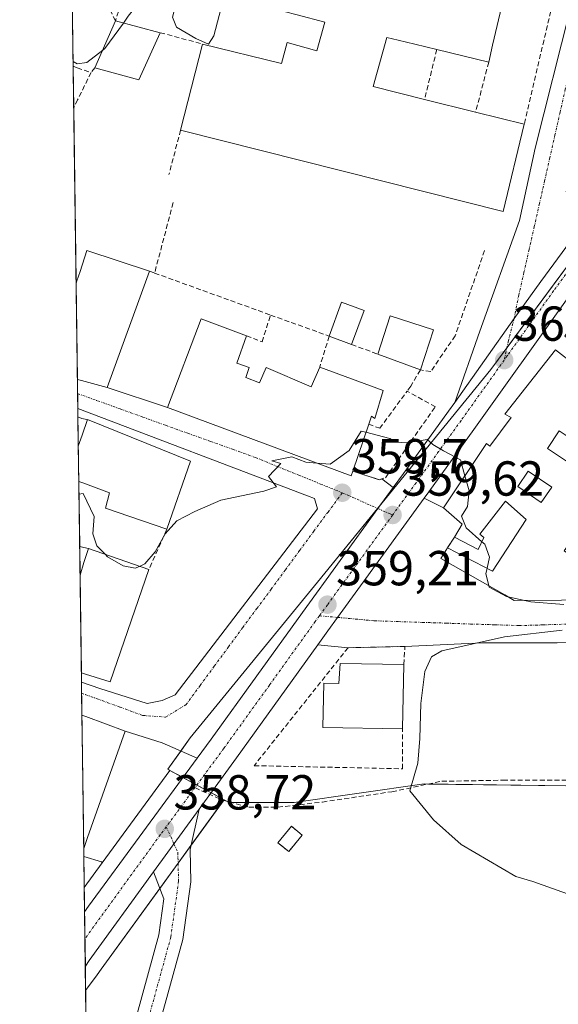
# Model space of a CAD drawing. Units: metres. Extents: x 594052 to 597507, y 4710562 to 4712922.
# Drawn here: x 594055 to 594164, y 4711877 to 4712078 of the extents above; entities that cross this region are included whole.
import ezdxf
from ezdxf.enums import TextEntityAlignment as Align

# ---------------------------------------------------------------- set-up
doc = ezdxf.new("R2010")
doc.units = ezdxf.units.M
doc.header["$MEASUREMENT"] = 0
doc.linetypes.add('TRAZO_Y_PUNTO', pattern=[1, 0.5, -0.25, 0, -0.25])
doc.linetypes.add('TRAZOSX2', pattern=[1.5, 1, -0.5])
for name, color, linetype, lineweight in [('Carretera de calzada única', 19, 'Continuous', 13), ('Carretera de calzada única Cxs', 19, 'Continuous', 13), ('Carretera de calzada única eje', 19, 'TRAZO_Y_PUNTO', 0), ('Carátula', 7, 'Continuous', 5), ('Comarca CxS', 133, 'Continuous', 0), ('Comunidad Autónoma CxS', 142, 'Continuous', 0), ('Cultivos herbáceos CxS', 92, 'Continuous', 0), ('Curva de nivel normal', 36, 'Continuous', 0), ('Edificación', 1, 'Continuous', 13), ('Edificación Cxs', 1, 'Continuous', 13), ('Edificación ligera', 1, 'Continuous', 0), ('Edificación ligera Cxs', 1, 'Continuous', 0), ('Instalación de energía eléctrica', 135, 'TRAZOSX2', 0), ('Instalación de energía eléctrica Cxs', 135, 'Continuous', 0), ('Municipio CxS', 142, 'Continuous', 0), ('Muro lineal', 1, 'TRAZOSX2', 13), ('Núcleo urbano', 19, 'Continuous', 0), ('Núcleo urbano CxS', 19, 'Continuous', 0), ('Obra de contención lineal', 1, 'TRAZOSX2', 13), ('Pista pavimentada', 135, 'Continuous', 13), ('Pista pavimentada Cxs', 135, 'Continuous', 0), ('Pista pavimentada eje', 135, 'TRAZO_Y_PUNTO', 0), ('Provincia CxS', 1, 'Continuous', 0), ('Punto de cota en terreno', 7, 'Continuous', 0), ('Rótulo de punto de cota en terreno', 19, 'Continuous', 0), ('Senda', 19, 'TRAZOSX2', 0), ('Vía urbana Cxs', 5, 'Continuous', 0), ('Vía urbana eje', 5, 'TRAZO_Y_PUNTO', 0)]:
    doc.layers.add(name, color=color, linetype=linetype, lineweight=lineweight)
doc.styles.add('Arial', font='txt', dxfattribs={"height": 0.2})

# ---------------------------------------------------------------- blocks, each defined once
blk = doc.blocks.new('*U158')
at = {"layer": 'Cultivos herbáceos CxS', "color": 92, "linetype": 'Continuous', "lineweight": 0}
blk.add_polyline3d([(594069.75, 4711748.8, 360.13), (594067.97, 4711880, 358.2), (594070.33, 4711883.25, 358.15), (594070.33, 4711883.25, 358.15), (594071.15, 4711884.37, 358.13), (594096.21, 4711918.92, 358.69), (594097.27, 4711918.35, 358.69), (594110.53, 4711918.35, 359.05), (594137.04, 4711922.13, 360.08), (594186.28, 4711921.5, 361.29), (594211.53, 4711914.56, 361.56), (594217.85, 4711872.89, 361.16)], dxfattribs=at)
blk = doc.blocks.new('5PATER')
at = {"layer": 'Carátula', "linetype": 'Continuous', "lineweight": 5}
h = blk.add_hatch(color=250, dxfattribs=at)
edge = h.paths.add_edge_path()
edge.add_ellipse((0, 0.01), major_axis=(-1.33, -1.34), ratio=0.999422, start_angle=0, end_angle=360)
blk = doc.blocks.new('*U195')
at = {"layer": 'Vía urbana Cxs', "color": 5, "linetype": 'Continuous', "lineweight": 0}
blk.add_polyline3d([(594208.03, 4711951.11, 360.87), (594164.19, 4711950.91, 360.34), (594148.95, 4711950.91, 360.11), (594133.11, 4711950.15, 359.6), (594121.49, 4711949.9, 359.32), (594115.34, 4711950.52, 359.14), (594117.37, 4711953.34, 359.1), (594119.36, 4711956.08, 359.16), (594137.02, 4711980.36, 359.68), (594140.96, 4711978.39, 359.75), (594144.76, 4711975.1, 359.85), (594143.23, 4711972.47, 359.75), (594141.76, 4711970.23, 359.65), (594140.44, 4711968.07, 359.59), (594153.51, 4711960.71, 359.91), (594155.36, 4711959.51, 359.88), (594174.67, 4711959.66, 360.18)], dxfattribs=at)
blk = doc.blocks.new('*U196')
at = {"layer": 'Vía urbana Cxs', "color": 5, "linetype": 'Continuous', "lineweight": 0}
blk.add_polyline3d([(594175.83, 4712082.69, 362), (594173.19, 4712072.13, 362.09), (594172.23, 4712068.32, 362.31), (594170.64, 4712061.99, 361.74), (594166, 4712042.86, 361.58), (594170.32, 4712041.34, 361.9), (594171.95, 4712039.7, 361.93), (594160.85, 4712024.52, 361.23), (594155.37, 4712017.04, 360.9), (594143.25, 4711999.89, 360.27), (594148.37, 4712014.42, 360.7), (594156.46, 4712036.96, 361.24), (594159.64, 4712051.73, 361.38), (594166.78, 4712079.99, 361.47)], dxfattribs=at)
blk.add_polyline3d([(594084.64, 4711998.86, 360.25), (594122.15, 4711984.94, 359.78), (594122.48, 4711985.9, 359.82), (594127.84, 4711984.15, 359.74), (594128.38, 4711984.32, 359.74), (594130.7, 4711982.55, 359.68), (594127.59, 4711978.27, 359.58), (594112.19, 4711957.09, 359.23), (594093.57, 4711931.26, 358.86), (594090.74, 4711927.4, 358.83), (594083.56, 4711930.5, 358.93), (594076.02, 4711932.88, 358.93), (594068.04, 4711935.87, 358.93), (594067.21, 4711936.18, 358.91), (594067.12, 4711942.88, 358.88), (594070.85, 4711941.56, 358.92), (594080.53, 4711938.54, 358.97), (594083.55, 4711939.17, 358.99), (594086.24, 4711940.29, 359.02), (594115.3, 4711978.23, 359.73), (594114.66, 4711980.29, 359.79), (594113.21, 4711980.84, 359.83), (594066.37, 4711998.69, 360.41), (594066.29, 4712004.6, 360.46), (594067.12, 4712004.37, 360.45), (594072.35, 4712002.94, 360.43), (594084.64, 4711998.86, 360.25)], close=True, dxfattribs=at)
blk = doc.blocks.new('*U199')
at = {"layer": 'Edificación Cxs', "color": 1, "linetype": 'Continuous', "lineweight": 13}
for points in [[(594190.35, 4712048.38, 364.61), (594197.39, 4712043.03, 365.36), (594199.6, 4712045.43, 363.14), (594221.51, 4712029.99, 362.84), (594219.92, 4712027.43, 365.19), (594223.67, 4712024.79, 362.5), (594213.12, 4712009.35, 364.9), (594212.44, 4712009.91, 365.55), (594206.96, 4712002.07, 364.67), (594207.64, 4712001.27, 363.57), (594198.23, 4711987.83, 364.06), (594197.39, 4711988.47, 364.88), (594195.55, 4711985.59, 364.76), (594188.44, 4711991.02, 367.58), (594199.19, 4712006.86, 364.75), (594193.48, 4712010.71, 364.37), (594181.87, 4711992.79, 364.16), (594194.44, 4711984.07, 364.12), (594191.36, 4711979.91, 364.47), (594192.16, 4711979.18, 362.87), (594180.47, 4711962.79, 363.14), (594176.03, 4711965.18, 365.1), (594174.67, 4711959.66, 365.03), (594155.36, 4711959.51, 365.46), (594153.51, 4711960.71, 366.75), (594140.44, 4711968.07, 361.87), (594141.76, 4711970.23, 361.94), (594150.99, 4711965.51, 363.7), (594157.83, 4711976.07, 365.42), (594153.6, 4711979.75, 363.78), (594148.39, 4711973.02, 363.44), (594149.23, 4711972.39, 361.86), (594148.07, 4711969.91, 362.35), (594143.23, 4711972.47, 362.67), (594144.76, 4711975.1, 365.54), (594140.96, 4711978.39, 363.5), (594149.76, 4711991.5, 365.18), (594150.44, 4711991.02, 365.37), (594154.76, 4711996.86, 365.69), (594153.51, 4711997.51, 363.9), (594163.8, 4712010.63, 363.37), (594167.8, 4712007.51, 366.59), (594169.76, 4712010.31, 365.14), (594165.73, 4712013.43, 364.45), (594167.28, 4712015.66, 365.21), (594176.8, 4712029.42, 364.02), (594178.83, 4712028.07, 365.74), (594182.52, 4712033.02, 366.36), (594180.32, 4712034.86, 365.34), (594190.35, 4712048.38, 364.61)], [(594201.85, 4712039.06, 365.16), (594197.81, 4712041.78, 364.9), (594195.12, 4712037.78, 365.06), (594197.15, 4712036.42, 362.41), (594195.3, 4712033.68, 365.08), (594197.3, 4712032.3, 365.64), (594201.85, 4712039.06, 365.16)], [(594194.31, 4712030.74, 364.43), (594191.45, 4712032.82, 365.07), (594189.36, 4712029.95, 365.18), (594192.22, 4712027.87, 364.28), (594194.31, 4712030.74, 364.43)], [(594215.11, 4712029.06, 365.29), (594210.16, 4712032.6, 365.18), (594204.96, 4712025.32, 366.27), (594209.91, 4712021.78, 365.44), (594215.11, 4712029.06, 365.29)], [(594188.27, 4712017.57, 367.4), (594183.01, 4712021.51, 365.96), (594179.5, 4712016.83, 365.18), (594184.76, 4712012.89, 366.63), (594188.27, 4712017.57, 367.4)], [(594207.05, 4712018.53, 365.13), (594202.5, 4712021.52, 365.18), (594199.76, 4712017.33, 366.11), (594204.31, 4712014.34, 365.24), (594207.05, 4712018.53, 365.13)], [(594181.97, 4712009.94, 364.28), (594177.68, 4712013.19, 363.53), (594176.03, 4712011.01, 365.76), (594180.32, 4712007.77, 364.79), (594181.97, 4712009.94, 364.28)], [(594174.97, 4712005.55, 364.37), (594172.66, 4712001.9, 363.61), (594170.07, 4712003.54, 364.15), (594166.37, 4711997.85, 364.15), (594175.21, 4711992.26, 366.93), (594181.14, 4712001.64, 367.02), (594174.97, 4712005.55, 364.37)], [(594169.23, 4711990.96, 365.56), (594164.55, 4711994.08, 364.33), (594162.18, 4711990.51, 365.67), (594166.86, 4711987.39, 365.9), (594169.23, 4711990.96, 365.56)], [(594184.67, 4711986.7, 364.24), (594179.34, 4711990.34, 365.83), (594176.12, 4711985.64, 365.58), (594181.45, 4711982, 364.47), (594184.67, 4711986.7, 364.24)], [(594163.04, 4711982.66, 365.45), (594158.23, 4711985.91, 366.11), (594156.11, 4711982.77, 364.03), (594160.92, 4711979.52, 366.63), (594163.04, 4711982.66, 365.45)], [(594176.55, 4711974.96, 364.65), (594171.71, 4711978.36, 365.19), (594165.6, 4711969.65, 366.17), (594170.45, 4711966.25, 367.86), (594176.55, 4711974.96, 364.65)]]:
    blk.add_polyline3d(points, close=True, dxfattribs=at)

msp = doc.modelspace()

# ---------------------------------------------------------------- linework, layer by layer
at = {"layer": 'Carretera de calzada única', "color": 19, "linetype": 'Continuous', "lineweight": 13}
for points in [[(594187.78, 4712050.54, 362.43), (594166.03, 4712020.79, 361.22), (594147.17, 4711994.38, 360.12), (594137.96, 4711981.65, 359.73), (594137.02, 4711980.36, 359.68)], [(594143.25, 4711999.89, 360.27), (594155.37, 4712017.04, 360.9), (594160.85, 4712024.52, 361.23), (594171.95, 4712039.7, 361.93)], [(594130.7, 4711982.55, 359.68), (594132.78, 4711985.4, 359.77), (594141.98, 4711998.1, 360.19), (594143.25, 4711999.89, 360.27)], [(594090.74, 4711927.4, 358.83), (594093.57, 4711931.26, 358.86), (594112.19, 4711957.09, 359.23), (594127.59, 4711978.27, 359.58), (594130.7, 4711982.55, 359.68)], [(594137.02, 4711980.36, 359.68), (594119.36, 4711956.08, 359.16), (594117.37, 4711953.34, 359.1), (594115.34, 4711950.52, 359.14)], [(594115.34, 4711950.52, 359.14), (594098.71, 4711927.48, 358.86), (594091.1, 4711916.98, 358.7)], [(594067.76, 4711896.08, 358.65), (594068.57, 4711897.19, 358.66), (594090.74, 4711927.4, 358.83)], [(594081.82, 4711904.2, 358.61), (594091.1, 4711916.98, 358.7)], [(594081.82, 4711904.2, 358.61), (594068.72, 4711886.13, 358.46), (594067.91, 4711885.01, 358.47)], [(594067.91, 4711885.01, 358.47), (594067.76, 4711896.08, 358.65)]]:
    msp.add_polyline3d(points, dxfattribs=at)
at = {"layer": 'Carretera de calzada única Cxs', "color": 19, "linetype": 'Continuous', "lineweight": 13}
msp.add_polyline3d([(594166.03, 4712020.79, 361.22), (594147.17, 4711994.38, 360.12), (594137.96, 4711981.65, 359.73), (594137.02, 4711980.36, 359.68), (594119.36, 4711956.08, 359.16), (594117.37, 4711953.34, 359.1), (594115.34, 4711950.52, 359.14), (594098.71, 4711927.48, 358.86), (594091.1, 4711916.98, 358.7), (594081.82, 4711904.2, 358.61), (594068.72, 4711886.13, 358.46), (594067.91, 4711885.01, 358.47), (594067.76, 4711896.08, 358.65), (594068.57, 4711897.19, 358.66), (594090.74, 4711927.4, 358.83), (594093.57, 4711931.26, 358.86), (594112.19, 4711957.09, 359.23), (594127.59, 4711978.27, 359.58), (594130.7, 4711982.55, 359.68), (594132.78, 4711985.4, 359.77), (594141.98, 4711998.1, 360.19), (594143.25, 4711999.89, 360.27), (594155.37, 4712017.04, 360.9), (594160.85, 4712024.52, 361.23), (594171.95, 4712039.7, 361.93)], dxfattribs=at)
at = {"layer": 'Carretera de calzada única eje', "color": 19, "linetype": 'TRAZO_Y_PUNTO', "lineweight": 0}
for points in [[(594188.82, 4712057.55, 362.69), (594185.19, 4712052.4, 362.52), (594174.32, 4712037.52, 361.88), (594163.44, 4712022.66, 361.24), (594154.01, 4712009.44, 360.67), (594153.35, 4712008.51, 360.64)], [(594153.35, 4712008.51, 360.64), (594144.57, 4711996.24, 360.16), (594139.98, 4711989.88, 359.96), (594135.37, 4711983.51, 359.74), (594130.58, 4711976.94, 359.58)], [(594130.58, 4711976.94, 359.58), (594117.3, 4711958.67, 359.22), (594115.65, 4711956.41, 359.18)], [(594115.65, 4711956.41, 359.18), (594114.78, 4711955.22, 359.17), (594105.48, 4711942.3, 358.99), (594096.14, 4711929.36, 358.83), (594090.27, 4711921.38, 358.79)], [(594090.27, 4711921.38, 358.79), (594084.41, 4711913.4, 358.71)], [(594084.41, 4711913.4, 358.71), (594083.19, 4711911.74, 358.71), (594067.83, 4711890.59, 358.65)]]:
    msp.add_polyline3d(points, dxfattribs=at)
at = {"layer": 'Comarca CxS', "color": 133, "linetype": 'Continuous', "lineweight": 0}
msp.add_polyline3d([(597507.15, 4710609.22, 313.4), (594085.8, 4710562.1, 361.4), (594054.51, 4712875.31, 379.99), (597474.73, 4712922.46, 325.38), (597507.15, 4710609.22, 313.4)], close=True, dxfattribs=at)
msp.add_polyline3d([(597507.15, 4710609.22, 313.4), (594085.8, 4710562.1, 361.4), (594054.51, 4712875.31, 379.99), (597474.73, 4712922.46, 325.38), (597507.15, 4710609.22, 313.4)], close=True, dxfattribs=at)
at = {"layer": 'Comunidad Autónoma CxS', "color": 142, "linetype": 'Continuous', "lineweight": 0}
msp.add_polyline3d([(597507.15, 4710609.22, 313.4), (594085.8, 4710562.1, 361.4), (594054.51, 4712875.31, 379.99), (597330.28, 4712920.47, 324.65), (597474.73, 4712922.46, 325.38), (597482.71, 4712352.92, 364.87), (597507.15, 4710609.22, 313.4)], close=True, dxfattribs=at)
msp.add_polyline3d([(597507.15, 4710609.22, 313.4), (594085.8, 4710562.1, 361.4), (594054.51, 4712875.31, 379.99), (597330.28, 4712920.47, 324.65), (597474.73, 4712922.46, 325.38), (597482.71, 4712352.92, 364.87), (597507.15, 4710609.22, 313.4)], close=True, dxfattribs=at)
at = {"layer": 'Cultivos herbáceos CxS', "color": 92, "linetype": 'Continuous', "lineweight": 0}
for points in [[(594217.84, 4711872.89, 361.16), (594211.97, 4711911.7, 361.51), (594211.53, 4711914.56, 361.56), (594186.28, 4711921.5, 361.29), (594182.71, 4711921.55, 361.27), (594137.93, 4711922.12, 360.16), (594137.04, 4711922.13, 360.08), (594110.53, 4711918.35, 359.05), (594097.71, 4711918.35, 358.69), (594097.27, 4711918.35, 358.69), (594096.84, 4711918.58, 358.69), (594096.21, 4711918.92, 358.69)], [(594096.21, 4711918.92, 358.69), (594096.1, 4711918.78, 358.69), (594089.43, 4711909.58, 358.62), (594086.83, 4711905.99, 358.58), (594083.09, 4711900.84, 358.5), (594071.15, 4711884.37, 358.13), (594070.33, 4711883.25, 358.15), (594070.33, 4711883.25, 358.15), (594067.97, 4711880, 358.2)], [(594067.69, 4711901.06, 358.5), (594067.6, 4711907.35, 358.66)], [(594071.36, 4711906.07, 358.75), (594071.23, 4711906.26, 358.74), (594071.21, 4711906.24, 358.74), (594067.6, 4711907.35, 358.66)], [(594067.69, 4711901.06, 358.5), (594071.36, 4711906.07, 358.75)], [(594069.75, 4711748.8, 360.13), (594069.52, 4711765.6, 359.8), (594069.27, 4711784.18, 359.54), (594067.97, 4711880, 358.2)]]:
    msp.add_polyline3d(points, dxfattribs=at)
msp.add_polyline3d([(594071.36, 4711906.07, 358.75), (594067.69, 4711901.06, 358.5), (594067.6, 4711907.35, 358.66), (594071.21, 4711906.24, 358.74), (594071.23, 4711906.26, 358.74), (594071.36, 4711906.07, 358.75)], close=True, dxfattribs=at)
at = {"layer": 'Curva de nivel normal', "color": 36, "linetype": 'Continuous', "lineweight": 0}
for points in [[(594075.67, 4712077.24, 365), (594076.67, 4712078.63, 365), (594084.23, 4712088.16, 365), (594086.06, 4712088.21, 365), (594086.84, 4712085.53, 365), (594086.69, 4712082.34, 365), (594085.66, 4712078.46, 365), (594086.47, 4712076.4, 365), (594090.48, 4712074.08, 365), (594093.01, 4712072.92, 365), (594094.12, 4712074.65, 365), (594096.29, 4712082.98, 365), (594096.13, 4712083.5, 365)], [(594071.45, 4712071.7, 365), (594071.91, 4712072.06, 365), (594075.67, 4712077.24, 365)], [(594065.41, 4712069.37, 365), (594066.24, 4712068.89, 365), (594068.21, 4712069.2, 365), (594071.45, 4712071.7, 365)], [(594125.16, 4711993.82, 360), (594124.2, 4711994.07, 360), (594121.71, 4711990.13, 360), (594117.87, 4711987.34, 360), (594115.11, 4711987.55, 360)], [(594145.34, 4711984.91, 360), (594144.42, 4711988.22, 360), (594140.96, 4711990.04, 360), (594138.81, 4711991.34, 360), (594137.61, 4711992.34, 360), (594133.48, 4711991.64, 360), (594131.29, 4711991.79, 360), (594130.03, 4711992.53, 360), (594125.16, 4711993.82, 360)], [(594115.11, 4711987.55, 360), (594112.92, 4711987.72, 360), (594110.06, 4711988.78, 360), (594105.98, 4711988, 360), (594107.82, 4711987.43, 360), (594105.24, 4711984.83, 360), (594106.9, 4711982.71, 360), (594104.34, 4711981.78, 360), (594095.54, 4711979.99, 360), (594090.21, 4711977.64, 360), (594086.54, 4711975.76, 360), (594084.21, 4711973.09, 360), (594082.17, 4711969.44, 360), (594080.06, 4711966.98, 360), (594078.93, 4711966.49, 360)], [(594148.82, 4711971.52, 360), (594145.61, 4711974.37, 360), (594144.64, 4711976.7, 360), (594145.9, 4711978.7, 360), (594146.18, 4711981.86, 360), (594145.34, 4711984.91, 360)], [(594071.99, 4711968.9, 360), (594070.22, 4711970.66, 360), (594069.41, 4711973.11, 360), (594069.68, 4711976.67, 360), (594067.43, 4711981.37, 360), (594066.6, 4711981.17, 360)], [(594149.86, 4711966.09, 360), (594150.34, 4711968.37, 360), (594149.37, 4711971.03, 360), (594148.82, 4711971.52, 360)], [(594078.93, 4711966.49, 360), (594078.1, 4711966.14, 360), (594075.6, 4711966.59, 360), (594072.44, 4711968.46, 360), (594071.99, 4711968.9, 360)], [(594150.2, 4711962.57, 360), (594149.62, 4711964.94, 360), (594149.86, 4711966.09, 360)], [(594154.19, 4711960.27, 360), (594153.79, 4711960.36, 360), (594150.28, 4711962.26, 360), (594150.2, 4711962.57, 360)], [(594157.51, 4711959.53, 360), (594154.19, 4711960.27, 360)], [(594165.53, 4711958.74, 360), (594158.79, 4711959.24, 360), (594157.51, 4711959.53, 360)], [(594167.2, 4711899.4, 360), (594159.2, 4711902.26, 360), (594155.74, 4711903.25, 360), (594144.59, 4711909.81, 360), (594138.93, 4711914.85, 360), (594134.1, 4711920.71, 360), (594135.72, 4711926.38, 360), (594136.14, 4711931.39, 360), (594136.36, 4711938.56, 360), (594137.13, 4711945.08, 360), (594138.55, 4711948.05, 360), (594140.64, 4711949.24, 360), (594153.39, 4711952.12, 360), (594165.16, 4711953.45, 360)]]:
    msp.add_polyline3d(points, dxfattribs=at)
at = {"layer": 'Edificación', "color": 1, "linetype": 'Continuous', "lineweight": 13}
for points in [[(594091.83, 4712072.95, 367.45), (594107.9, 4712068.96, 367.2), (594109.07, 4712073.25, 365.41), (594115.15, 4712071.59, 366.34), (594116.77, 4712077.38, 368.9), (594111.09, 4712078.89, 370.41), (594111.09, 4712078.89, 370.41), (594108.44, 4712079.59, 370.62), (594111.62, 4712092.58, 371.84), (594112.16, 4712094.79, 370.37), (594115.74, 4712093.88, 371.54), (594129.29, 4712090.43, 369.91), (594132.92, 4712089.5, 369.73), (594143.33, 4712086.85, 368.33), (594150.15, 4712085.12, 369.73), (594153.64, 4712084.23, 369.39), (594153.37, 4712083.08, 368.52)], [(594153.12, 4712081.98, 367.64), (594150.98, 4712072.69, 366.93), (594150.19, 4712069.26, 366.04)], [(594069.87, 4712068.07, 368.44), (594074.04, 4712077.67, 368.4)], [(594074.04, 4712077.67, 368.4), (594083.19, 4712075.27, 367.29)], [(594083.19, 4712075.27, 367.29), (594078.83, 4712065.67, 365.57), (594069.87, 4712068.07, 368.44)], [(594139.6, 4712071.83, 368.03), (594139.59, 4712071.83, 368.04), (594139.58, 4712071.84, 368.04), (594135.1, 4712072.93, 368.93), (594135.09, 4712072.93, 368.93), (594131.7, 4712073.76, 369), (594131.69, 4712073.76, 368.99), (594129.44, 4712074.31, 368.58), (594126.6, 4712064.31, 366.47), (594137.12, 4712061.68, 366.48)], [(594087.35, 4712055.43, 366.89), (594091.83, 4712072.95, 367.45)], [(594150.19, 4712069.26, 366.04), (594139.6, 4712071.83, 368.03)], [(594137.12, 4712061.68, 366.48), (594147.53, 4712059.09, 366.57)], [(594147.53, 4712059.09, 366.57), (594157.44, 4712056.63, 364.58)], [(594157.44, 4712056.63, 364.58), (594153.12, 4712038.79, 366.01), (594087.35, 4712055.43, 366.89)], [(594143.23, 4711972.47, 362.67), (594144.76, 4711975.1, 365.54), (594140.96, 4711978.39, 363.5), (594149.76, 4711991.5, 365.18), (594150.44, 4711991.02, 365.37), (594154.76, 4711996.86, 365.69), (594153.51, 4711997.51, 363.9), (594163.8, 4712010.63, 363.37), (594167.8, 4712007.51, 366.59), (594169.76, 4712010.31, 365.14), (594165.73, 4712013.43, 364.45), (594167.28, 4712015.66, 365.21), (594176.8, 4712029.42, 364.02), (594178.83, 4712028.07, 365.74), (594182.52, 4712033.02, 366.36), (594180.32, 4712034.86, 365.34), (594190.35, 4712048.38, 364.61)], [(594066.2, 4712024.71, 367.22), (594066.82, 4712026.59, 365.49), (594068.23, 4712030.85, 366.02), (594081, 4712026.63, 364.41)], [(594081, 4712026.63, 364.41), (594072.35, 4712002.94, 363.7), (594067.12, 4712004.37, 368.28), (594066.29, 4712004.6, 368.21)], [(594066.02, 4712024.19, 367.39), (594066.03, 4712024.21, 367.38), (594066.2, 4712024.71, 367.22)], [(594066.29, 4712004.6, 368.21), (594066.02, 4712024.19, 367.39)], [(594066.29, 4712004.6, 368.21), (594066.02, 4712024.19, 367.39)], [(594117.67, 4712013.4, 365.48), (594120.19, 4712020.31, 365.77), (594124.76, 4712018.63, 361.85)], [(594124.76, 4712018.63, 361.85), (594122.23, 4712011.71, 365.12)], [(594127.55, 4712009.75, 365.93), (594130.12, 4712017.58, 362.45), (594138.94, 4712014.69, 362.81)], [(594122.48, 4711985.9, 365.85), (594122.15, 4711984.94, 363.23), (594084.64, 4711998.86, 368.15), (594091.51, 4712016.95, 364.22), (594100.78, 4712013.46, 365.02)], [(594100.78, 4712013.46, 365.02), (594098.83, 4712007.91, 367.84), (594101.3, 4712007.01, 366.53), (594100.67, 4712004.98, 368.18)], [(594122.23, 4712011.71, 365.12), (594117.67, 4712013.4, 365.48)], [(594138.94, 4712014.69, 362.81), (594136.26, 4712006.52, 366.46)], [(594136.26, 4712006.52, 366.46), (594127.55, 4712009.75, 365.93)], [(594100.67, 4712004.98, 368.18), (594103.41, 4712003.88, 367.8), (594104.78, 4712007.05, 363.58), (594113.96, 4712003.06, 366.19), (594115.71, 4712007.1, 363.16)], [(594115.71, 4712007.1, 363.16), (594128.67, 4712002.31, 364.36), (594126.96, 4711996.63, 366.05), (594126.28, 4711997.11, 365.85), (594125.71, 4711995.44, 367.38)], [(594066.47, 4711990.97, 370.08), (594067.27, 4711993.25, 369.3), (594068.37, 4711996.41, 366.42)], [(594068.37, 4711996.41, 366.42), (594089.39, 4711987.91, 364.07)], [(594125.71, 4711995.44, 367.38), (594122.48, 4711985.9, 365.85)], [(594169.23, 4711990.96, 365.56), (594164.55, 4711994.08, 364.33), (594162.18, 4711990.51, 365.67), (594166.86, 4711987.39, 365.9), (594169.23, 4711990.96, 365.56)], [(594169.23, 4711990.96, 365.56), (594164.55, 4711994.08, 364.33), (594162.18, 4711990.51, 365.67), (594166.86, 4711987.39, 365.9), (594169.23, 4711990.96, 365.56)], [(594066.57, 4711983.81, 367.48), (594066.47, 4711990.97, 370.08)], [(594066.57, 4711983.81, 367.48), (594066.47, 4711990.97, 370.08)], [(594089.39, 4711987.91, 364.07), (594084.53, 4711974.05, 362.88)], [(594163.04, 4711982.66, 365.45), (594158.23, 4711985.91, 366.11), (594156.11, 4711982.77, 364.03), (594160.92, 4711979.52, 366.63), (594163.04, 4711982.66, 365.45)], [(594163.04, 4711982.66, 365.45), (594158.23, 4711985.91, 366.11), (594156.11, 4711982.77, 364.03), (594160.92, 4711979.52, 366.63), (594163.04, 4711982.66, 365.45)], [(594084.53, 4711974.05, 362.88), (594072.05, 4711978.34, 362.85), (594072.83, 4711981.46, 367.39), (594067.4, 4711983.5, 367.54), (594066.57, 4711983.81, 367.48)], [(594194.44, 4711984.07, 364.12), (594191.36, 4711979.91, 364.47), (594192.16, 4711979.18, 362.87), (594180.47, 4711962.79, 363.14), (594176.03, 4711965.18, 365.1), (594174.67, 4711959.66, 365.03), (594155.36, 4711959.51, 365.46), (594153.51, 4711960.71, 366.75), (594140.44, 4711968.07, 361.87), (594141.76, 4711970.23, 361.94)], [(594141.76, 4711970.23, 361.94), (594150.99, 4711965.51, 363.7), (594157.83, 4711976.07, 365.42), (594153.6, 4711979.75, 363.78), (594148.39, 4711973.02, 363.44), (594149.23, 4711972.39, 361.86), (594148.07, 4711969.91, 362.35), (594143.23, 4711972.47, 362.67)], [(594066.83, 4711964.7, 363.57), (594067.62, 4711967.24, 363.09), (594068.52, 4711970.11, 364.05)], [(594068.52, 4711970.11, 364.05), (594080.87, 4711965.82, 363.32)], [(594080.87, 4711965.82, 363.32), (594072.95, 4711942.94, 365.39), (594067.93, 4711944.5, 366.06), (594067.1, 4711944.76, 364.38), (594067.1, 4711944.76, 364.37)], [(594067.1, 4711944.76, 364.37), (594066.83, 4711964.7, 363.57)], [(594067.1, 4711944.76, 364.37), (594066.83, 4711964.7, 363.57)], [(594132.61, 4711933.34, 362.3), (594116.35, 4711933.66, 365.92), (594116.53, 4711942.69, 368.32), (594119.65, 4711942.63, 368.35), (594119.87, 4711946.72, 366.23), (594132.87, 4711946.47, 362.02)], [(594132.87, 4711946.47, 362.02), (594132.61, 4711933.34, 362.3)], [(594067.39, 4711923.32, 366.71), (594067.21, 4711936.18, 365.48)], [(594067.39, 4711923.32, 366.71), (594067.21, 4711936.18, 365.48)], [(594067.21, 4711936.18, 365.48), (594068.04, 4711935.87, 365.8), (594076.02, 4711932.88, 365.42), (594068.38, 4711911.25, 366.01)], [(594067.39, 4711923.12, 366.75), (594067.39, 4711923.32, 366.71), (594067.39, 4711923.32, 366.71)], [(594067.58, 4711908.99, 364.38), (594067.39, 4711923.11, 366.75), (594067.39, 4711923.12, 366.75)], [(594067.58, 4711908.99, 364.38), (594067.39, 4711923.11, 366.75), (594067.39, 4711923.12, 366.75)], [(594068.38, 4711911.25, 366.01), (594067.58, 4711908.99, 364.38)]]:
    msp.add_polyline3d(points, dxfattribs=at)
at = {"layer": 'Edificación Cxs', "color": 1, "linetype": 'Continuous', "lineweight": 13}
msp.add_polyline3d([(594153.12, 4712081.98, 367.64), (594150.98, 4712072.69, 366.93), (594150.19, 4712069.26, 366.04), (594139.6, 4712071.83, 368.03), (594139.59, 4712071.83, 368.04), (594139.58, 4712071.84, 368.05), (594135.1, 4712072.93, 368.93), (594135.09, 4712072.93, 368.93), (594131.7, 4712073.76, 369), (594131.69, 4712073.76, 368.99), (594129.44, 4712074.31, 368.58), (594126.6, 4712064.31, 366.47), (594137.12, 4712061.68, 366.48), (594147.53, 4712059.09, 366.57), (594157.44, 4712056.63, 364.58), (594153.12, 4712038.79, 366.01), (594087.35, 4712055.43, 366.9), (594091.83, 4712072.95, 367.45), (594107.9, 4712068.96, 367.2), (594109.07, 4712073.25, 365.4), (594115.15, 4712071.59, 366.34), (594116.77, 4712077.38, 368.9), (594111.09, 4712078.89, 370.41)], dxfattribs=at)
for points in [[(594083.19, 4712075.27, 367.29), (594078.83, 4712065.67, 365.57), (594069.87, 4712068.07, 368.44), (594074.04, 4712077.67, 368.4), (594083.19, 4712075.27, 367.29)], [(594081, 4712026.63, 364.41), (594072.35, 4712002.94, 363.7), (594067.12, 4712004.37, 368.28), (594066.29, 4712004.6, 368.21), (594066.02, 4712024.19, 367.39), (594066.03, 4712024.21, 367.38), (594066.2, 4712024.71, 367.22), (594066.82, 4712026.59, 365.49), (594068.23, 4712030.85, 366.02), (594081, 4712026.63, 364.41)], [(594124.76, 4712018.63, 361.85), (594122.23, 4712011.71, 365.12), (594117.67, 4712013.4, 365.48), (594120.19, 4712020.31, 365.77), (594124.76, 4712018.63, 361.85)], [(594138.94, 4712014.69, 362.81), (594136.26, 4712006.52, 366.46), (594127.55, 4712009.75, 365.93), (594130.12, 4712017.58, 362.44), (594138.94, 4712014.69, 362.81)], [(594100.67, 4712004.98, 368.18), (594103.41, 4712003.88, 367.8), (594104.78, 4712007.05, 363.58), (594113.96, 4712003.06, 366.19), (594115.71, 4712007.1, 363.16), (594128.67, 4712002.31, 364.36), (594126.96, 4711996.63, 366.05), (594126.28, 4711997.11, 365.85), (594125.71, 4711995.44, 367.38), (594122.48, 4711985.9, 365.85), (594122.15, 4711984.94, 363.23), (594084.64, 4711998.86, 368.15), (594091.51, 4712016.95, 364.22), (594100.78, 4712013.46, 365.01), (594098.83, 4712007.91, 367.84), (594101.3, 4712007.01, 366.53), (594100.67, 4712004.98, 368.18)], [(594089.39, 4711987.91, 364.07), (594084.53, 4711974.05, 362.88), (594072.05, 4711978.34, 362.85), (594072.83, 4711981.46, 367.39), (594067.4, 4711983.5, 367.54), (594066.57, 4711983.81, 367.48), (594066.47, 4711990.97, 370.08), (594067.27, 4711993.25, 369.3), (594068.37, 4711996.41, 366.42), (594089.39, 4711987.91, 364.07)], [(594169.23, 4711990.96, 365.56), (594166.86, 4711987.39, 365.9), (594162.18, 4711990.51, 365.67), (594164.55, 4711994.08, 364.33), (594169.23, 4711990.96, 365.56)], [(594163.04, 4711982.66, 365.45), (594160.92, 4711979.52, 366.63), (594156.11, 4711982.77, 364.03), (594158.23, 4711985.91, 366.11), (594163.04, 4711982.66, 365.45)], [(594080.87, 4711965.82, 363.32), (594072.95, 4711942.94, 365.39), (594067.93, 4711944.5, 366.06), (594067.1, 4711944.76, 364.38), (594067.1, 4711944.76, 364.37), (594066.83, 4711964.7, 363.57), (594067.62, 4711967.24, 363.09), (594068.52, 4711970.11, 364.05), (594080.87, 4711965.82, 363.32)], [(594132.87, 4711946.47, 362.02), (594132.61, 4711933.34, 362.3), (594116.35, 4711933.66, 365.92), (594116.53, 4711942.69, 368.32), (594119.65, 4711942.63, 368.35), (594119.87, 4711946.72, 366.23), (594132.87, 4711946.47, 362.02)], [(594068.38, 4711911.25, 366.01), (594067.58, 4711908.99, 364.38), (594067.39, 4711923.11, 366.75), (594067.39, 4711923.12, 366.75), (594067.39, 4711923.32, 366.71), (594067.39, 4711923.32, 366.71), (594067.21, 4711936.18, 365.48), (594068.04, 4711935.87, 365.8), (594076.02, 4711932.88, 365.42), (594068.38, 4711911.25, 366.01)]]:
    msp.add_polyline3d(points, close=True, dxfattribs=at)
at = {"layer": 'Edificación ligera', "color": 1, "linetype": 'Continuous', "lineweight": 0}
msp.add_polyline3d([(594112.16, 4711911.69, 361.09), (594109.39, 4711908.34, 361.23), (594107.19, 4711910.15, 361.28), (594109.96, 4711913.51, 361.24), (594112.16, 4711911.69, 361.09)], dxfattribs=at)
at = {"layer": 'Edificación ligera Cxs', "color": 1, "linetype": 'Continuous', "lineweight": 0}
msp.add_polyline3d([(594112.16, 4711911.69, 361.09), (594109.39, 4711908.34, 361.23), (594107.19, 4711910.15, 361.28), (594109.96, 4711913.51, 361.24), (594112.16, 4711911.69, 361.09)], close=True, dxfattribs=at)
at = {"layer": 'Instalación de energía eléctrica', "color": 135, "linetype": 'TRAZOSX2', "lineweight": 0}
msp.add_polyline3d([(594112.16, 4711911.69, 359.18), (594109.39, 4711908.34, 359.01), (594107.19, 4711910.15, 358.78), (594109.96, 4711913.51, 359.02), (594112.16, 4711911.69, 359.18)], dxfattribs=at)
at = {"layer": 'Instalación de energía eléctrica Cxs', "color": 135, "linetype": 'Continuous', "lineweight": 0}
msp.add_polyline3d([(594112.16, 4711911.69, 359.18), (594109.39, 4711908.34, 359.01), (594107.19, 4711910.15, 358.78), (594109.96, 4711913.51, 359.02), (594112.16, 4711911.69, 359.18)], close=True, dxfattribs=at)
at = {"layer": 'Municipio CxS', "color": 142, "linetype": 'Continuous', "lineweight": 0}
msp.add_polyline3d([(597507.15, 4710609.22, 313.4), (594085.8, 4710562.1, 361.4), (594054.51, 4712875.31, 379.99), (597330.28, 4712920.47, 324.65)], dxfattribs=at)
msp.add_polyline3d([(597507.15, 4710609.22, 313.4), (594085.8, 4710562.1, 361.4), (594054.51, 4712875.31, 379.99), (597330.28, 4712920.47, 324.65)], dxfattribs=at)
at = {"layer": 'Muro lineal', "color": 1, "linetype": 'TRAZOSX2', "lineweight": 13}
for points in [[(594078.28, 4712091.03, 369.96), (594074.04, 4712077.67, 368.4), (594066.87, 4712092.39, 373.25)], [(594153.37, 4712083.08, 368.52), (594163.19, 4712081.1, 362.04), (594157.44, 4712056.63, 364.58)], [(594083.19, 4712075.27, 367.29), (594091.83, 4712072.95, 367.45)], [(594139.6, 4712071.83, 368.03), (594137.12, 4712061.68, 366.48)], [(594065.42, 4712068.43, 366.98), (594066.26, 4712068.07, 367.25), (594069.07, 4712067.18, 366.86)], [(594069.87, 4712068.07, 368.44), (594069.07, 4712067.18, 366.86)], [(594150.19, 4712069.26, 366.04), (594147.53, 4712059.09, 366.57)], [(594069.07, 4712067.18, 366.86), (594066.34, 4712061.57, 366.12), (594065.54, 4712059.92, 366.02)], [(594149.35, 4712030.86, 363.48), (594143.35, 4712013.51, 362.37), (594138.39, 4712006.22, 365.5), (594136.26, 4712006.52, 366.46), (594134.28, 4712003.19, 363.62), (594133.53, 4712002.18, 363.54)], [(594081, 4712026.63, 364.41), (594082.03, 4712026.26, 364.69), (594105.69, 4712017.72, 362.98)], [(594066.01, 4712024.77, 367.36), (594066.2, 4712024.71, 367.22)], [(594100.78, 4712013.46, 365.02), (594103.96, 4712012.26, 362.64), (594105.69, 4712017.72, 362.98)], [(594105.69, 4712017.72, 362.98), (594117.67, 4712013.4, 365.48), (594115.71, 4712007.1, 363.16)], [(594122.23, 4712011.71, 365.12), (594127.55, 4712009.75, 365.93)], [(594122.48, 4711985.9, 365.85), (594127.84, 4711984.15, 361.45), (594129.12, 4711984.55, 360.81), (594139.32, 4711999.03, 360.71), (594133.53, 4712002.18, 363.54)], [(594125.71, 4711995.44, 367.38), (594127.96, 4711994.63, 365.94), (594133.53, 4712002.18, 363.54)], [(594066.39, 4711996.98, 362.01), (594067.22, 4711996.65, 364.09), (594068.37, 4711996.41, 366.42)], [(594084.53, 4711974.05, 362.88), (594080.87, 4711965.82, 363.32)], [(594143.23, 4711972.47, 362.67), (594141.76, 4711970.23, 361.94)], [(594066.75, 4711970.51, 362.92), (594067.58, 4711970.32, 363.57), (594068.52, 4711970.11, 364.05)], [(594132.87, 4711946.47, 362.02), (594133.11, 4711950.15, 359.73), (594121.49, 4711949.9, 360.27), (594102.34, 4711925.86, 359.18), (594132.58, 4711925.23, 360.65), (594132.61, 4711933.34, 362.3)]]:
    msp.add_polyline3d(points, dxfattribs=at)
at = {"layer": 'Núcleo urbano', "color": 19, "linetype": 'Continuous', "lineweight": 0}
for points in [[(594242.33, 4712133.4, 366.31), (594240.35, 4712130.56, 366.14), (594209.27, 4712085.92, 363.86), (594199.98, 4712073.37, 363.39), (594188.41, 4712057.73, 362.7), (594153.93, 4712011.12, 360.72), (594150.61, 4712006.63, 360.55), (594128.43, 4711979.42, 359.62), (594127.52, 4711978.3, 359.58), (594115.27, 4711963.28, 359.3), (594089.3, 4711931.54, 358.9), (594087.38, 4711928.85, 358.94), (594084.72, 4711925.13, 358.91), (594085.17, 4711924.89, 358.9)], [(594067.6, 4711907.35, 358.66), (594067.58, 4711908.99, 358.76), (594067.39, 4711923.11, 358.74), (594067.39, 4711923.12, 358.74), (594067.39, 4711923.32, 358.74), (594067.21, 4711936.18, 358.91), (594067.15, 4711940.64, 358.86), (594067.12, 4711942.88, 358.88), (594067.1, 4711944.76, 358.92), (594066.83, 4711964.7, 359.02), (594066.75, 4711970.51, 359.33), (594066.57, 4711983.81, 360.04), (594066.47, 4711990.97, 360.46), (594066.39, 4711996.98, 360.44), (594066.37, 4711998.69, 360.41), (594066.33, 4712001.69, 360.43), (594066.29, 4712004.6, 360.46), (594066.02, 4712024.19, 361.89), (594066.01, 4712024.77, 362.11), (594065.54, 4712059.92, 364.09), (594065.42, 4712068.43, 364.54), (594065.29, 4712078.36, 365.43)], [(594071.36, 4711906.07, 358.75), (594085.17, 4711924.89, 358.9)], [(594071.36, 4711906.07, 358.75), (594085.17, 4711924.89, 358.9)], [(594085.17, 4711924.89, 358.9), (594087.83, 4711923.45, 358.85), (594090.67, 4711921.91, 358.79), (594093.54, 4711920.36, 358.74), (594096.21, 4711918.92, 358.69)], [(594085.17, 4711924.89, 358.9), (594087.83, 4711923.45, 358.85), (594090.67, 4711921.91, 358.79), (594093.54, 4711920.36, 358.74), (594096.21, 4711918.92, 358.69)], [(594217.84, 4711872.89, 361.16), (594211.97, 4711911.7, 361.51), (594211.53, 4711914.56, 361.56), (594186.28, 4711921.5, 361.29), (594182.71, 4711921.55, 361.27), (594137.93, 4711922.12, 360.16), (594137.04, 4711922.13, 360.08), (594110.53, 4711918.35, 359.05), (594097.71, 4711918.35, 358.69), (594097.27, 4711918.35, 358.69), (594096.84, 4711918.58, 358.69), (594096.21, 4711918.92, 358.69)], [(594096.21, 4711918.92, 358.69), (594096.1, 4711918.78, 358.69), (594089.43, 4711909.58, 358.62), (594086.83, 4711905.99, 358.58), (594083.09, 4711900.84, 358.5), (594071.15, 4711884.37, 358.13), (594070.33, 4711883.25, 358.15), (594070.33, 4711883.25, 358.15), (594067.97, 4711880, 358.2)], [(594071.36, 4711906.07, 358.75), (594071.23, 4711906.26, 358.74), (594071.21, 4711906.24, 358.74), (594067.6, 4711907.35, 358.66)], [(594067.69, 4711901.06, 358.5), (594071.36, 4711906.07, 358.75)], [(594067.97, 4711880, 358.2), (594067.9, 4711885.01, 358.47), (594067.83, 4711890.59, 358.65), (594067.76, 4711896.08, 358.65), (594067.69, 4711901.06, 358.5)]]:
    msp.add_polyline3d(points, dxfattribs=at)
at = {"layer": 'Núcleo urbano CxS', "color": 19, "linetype": 'Continuous', "lineweight": 0}
for points in [[(594188.01, 4712149.38, 363.89), (594242.33, 4712133.4, 366.31), (594209.27, 4712085.92, 363.86), (594188.41, 4712057.73, 362.7), (594150.61, 4712006.63, 360.55), (594115.27, 4711963.28, 359.3), (594089.3, 4711931.54, 358.9), (594084.72, 4711925.13, 358.91), (594085.17, 4711924.89, 358.9), (594071.36, 4711906.07, 358.75), (594071.23, 4711906.26, 358.74), (594071.21, 4711906.24, 358.74), (594067.6, 4711907.35, 358.66), (594064, 4712173.79, 369.22), (594185.25, 4712142.81, 363.52), (594188.01, 4712149.38, 363.89)], [(594096.21, 4711918.92, 358.69), (594071.15, 4711884.37, 358.13), (594070.33, 4711883.25, 358.15), (594070.33, 4711883.25, 358.15), (594067.97, 4711880, 358.2), (594067.69, 4711901.06, 358.5), (594071.36, 4711906.07, 358.75), (594085.17, 4711924.89, 358.9), (594096.21, 4711918.92, 358.69)]]:
    msp.add_polyline3d(points, close=True, dxfattribs=at)
msp.add_polyline3d([(594217.85, 4711872.89, 361.16), (594211.53, 4711914.56, 361.56), (594186.28, 4711921.5, 361.29), (594137.04, 4711922.13, 360.08), (594110.53, 4711918.35, 359.05), (594097.27, 4711918.35, 358.69), (594096.21, 4711918.92, 358.69), (594085.17, 4711924.89, 358.9), (594084.72, 4711925.13, 358.91), (594089.3, 4711931.54, 358.9), (594115.27, 4711963.28, 359.3), (594150.61, 4712006.63, 360.55), (594188.41, 4712057.73, 362.7), (594209.27, 4712085.92, 363.86)], dxfattribs=at)
at = {"layer": 'Obra de contención lineal', "color": 1, "linetype": 'TRAZOSX2', "lineweight": 13}
for points in [[(594087.35, 4712055.43, 366.89), (594084.96, 4712046.39, 363.98)], [(594085.83, 4712040.63, 363.17), (594082.03, 4712026.26, 364.69)]]:
    msp.add_polyline3d(points, dxfattribs=at)
at = {"layer": 'Pista pavimentada', "color": 135, "linetype": 'Continuous', "lineweight": 13}
for points in [[(594091.1, 4711916.98, 358.7), (594089.26, 4711908.79, 358.61), (594089.43, 4711902.2, 358.52), (594087.8, 4711890.4, 358.58), (594083.34, 4711874.17, 358.55), (594080.99, 4711860.85, 358.71), (594077.84, 4711834.86, 358.96), (594077.68, 4711819.85, 359.25), (594076.56, 4711803.84, 359.64), (594073.85, 4711780.28, 359.67), (594070.35, 4711751.93, 360.1), (594069.75, 4711748.8, 360.13)], [(594081.82, 4711904.2, 358.61), (594091.1, 4711916.98, 358.7)], [(594069.27, 4711784.18, 359.54), (594071.58, 4711804.3, 359.38), (594072.68, 4711820.05, 359.12), (594072.84, 4711835.19, 358.88), (594076.04, 4711861.59, 358.63), (594078.46, 4711875.26, 358.5), (594082.89, 4711891.41, 358.44), (594083.9, 4711898.71, 358.46), (594081.82, 4711904.2, 358.61)]]:
    msp.add_polyline3d(points, dxfattribs=at)
at = {"layer": 'Pista pavimentada Cxs', "color": 135, "linetype": 'Continuous', "lineweight": 0}
msp.add_polyline3d([(594081.82, 4711904.2, 358.61), (594091.1, 4711916.98, 358.7), (594089.26, 4711908.79, 358.61), (594089.43, 4711902.2, 358.52), (594087.8, 4711890.4, 358.58), (594083.34, 4711874.17, 358.55), (594080.99, 4711860.85, 358.71), (594077.84, 4711834.86, 358.96), (594077.68, 4711819.85, 359.25), (594076.56, 4711803.84, 359.64), (594073.85, 4711780.28, 359.67), (594070.35, 4711751.93, 360.1), (594069.75, 4711748.8, 360.13), (594069.27, 4711784.18, 359.54), (594071.58, 4711804.3, 359.38), (594072.68, 4711820.05, 359.12), (594072.84, 4711835.19, 358.88), (594076.04, 4711861.59, 358.63), (594078.46, 4711875.26, 358.5), (594082.89, 4711891.41, 358.44), (594083.9, 4711898.71, 358.46), (594081.82, 4711904.2, 358.61)], close=True, dxfattribs=at)
at = {"layer": 'Pista pavimentada eje', "color": 135, "linetype": 'TRAZO_Y_PUNTO', "lineweight": 0}
for points in [[(594084.41, 4711913.4, 358.71), (594085.98, 4711909.94, 358.62)], [(594085.98, 4711909.94, 358.62), (594086.77, 4711908.21, 358.59), (594086.93, 4711902.34, 358.57), (594085.34, 4711890.91, 358.48), (594080.9, 4711874.72, 358.54), (594078.52, 4711861.22, 358.67), (594075.34, 4711835.03, 358.92), (594075.18, 4711819.95, 359.17), (594074.07, 4711804.07, 359.51), (594071.37, 4711780.58, 359.61), (594069.52, 4711765.6, 359.8)]]:
    msp.add_polyline3d(points, dxfattribs=at)
at = {"layer": 'Provincia CxS', "color": 1, "linetype": 'Continuous', "lineweight": 0}
msp.add_polyline3d([(597507.15, 4710609.22, 313.4), (594085.8, 4710562.1, 361.4), (594054.51, 4712875.31, 379.99), (597474.73, 4712922.46, 325.38), (597507.15, 4710609.22, 313.4)], close=True, dxfattribs=at)
msp.add_polyline3d([(597507.15, 4710609.22, 313.4), (594085.8, 4710562.1, 361.4), (594054.51, 4712875.31, 379.99), (597474.73, 4712922.46, 325.38), (597507.15, 4710609.22, 313.4)], close=True, dxfattribs=at)
at = {"layer": 'Senda', "color": 19, "linetype": 'TRAZOSX2', "lineweight": 0}
msp.add_polyline3d([(594090.27, 4711921.38, 358.79), (594095.75, 4711918.87, 358.69), (594101.25, 4711917.39, 358.71), (594107.18, 4711917.39, 358.9), (594116.28, 4711918.45, 359.18), (594130.46, 4711920.56, 359.74), (594140.62, 4711922.68, 360.43), (594153.11, 4711922.89, 361.02), (594166.45, 4711922.89, 361.2), (594174.28, 4711922.68, 361.29), (594185.29, 4711921.2, 361.27), (594196.29, 4711917.6, 361.29), (594208.36, 4711913.79, 361.47), (594214.92, 4711909.98, 361.6)], dxfattribs=at)
at = {"layer": 'Vía urbana Cxs', "color": 5, "linetype": 'Continuous', "lineweight": 0}
for points in [[(594143.25, 4711999.89, 360.27), (594148.37, 4712014.42, 360.7), (594156.46, 4712036.96, 361.24), (594159.64, 4712051.73, 361.38), (594166.78, 4712079.99, 361.47), (594163.19, 4712081.1, 361.59)], [(594143.25, 4711999.89, 360.27), (594155.37, 4712017.04, 360.9), (594160.85, 4712024.52, 361.23), (594171.95, 4712039.7, 361.93)], [(594066.37, 4711998.69, 360.41), (594066.29, 4712004.6, 360.46)], [(594066.29, 4712004.6, 360.46), (594067.12, 4712004.37, 360.45), (594072.35, 4712002.94, 360.43)], [(594072.35, 4712002.94, 360.43), (594084.64, 4711998.86, 360.25)], [(594067.12, 4711942.88, 358.88), (594070.85, 4711941.56, 358.92), (594080.53, 4711938.54, 358.97), (594083.55, 4711939.17, 358.99), (594086.24, 4711940.29, 359.02), (594115.3, 4711978.23, 359.73), (594114.66, 4711980.29, 359.79), (594113.21, 4711980.84, 359.83), (594066.37, 4711998.69, 360.41)], [(594084.64, 4711998.86, 360.25), (594122.15, 4711984.94, 359.78), (594122.48, 4711985.9, 359.82)], [(594122.48, 4711985.9, 359.82), (594127.84, 4711984.15, 359.74), (594128.38, 4711984.32, 359.74)], [(594128.38, 4711984.32, 359.74), (594130.7, 4711982.55, 359.68)], [(594141.76, 4711970.23, 359.65), (594140.44, 4711968.07, 359.59), (594153.51, 4711960.71, 359.91), (594155.36, 4711959.51, 359.88), (594174.67, 4711959.66, 360.18), (594176.03, 4711965.18, 360.71), (594180.47, 4711962.79, 360.59), (594192.16, 4711979.18, 360.92), (594191.36, 4711979.91, 360.95), (594194.44, 4711984.07, 361.01)], [(594090.74, 4711927.4, 358.83), (594093.57, 4711931.26, 358.86), (594112.19, 4711957.09, 359.23), (594127.59, 4711978.27, 359.58), (594130.7, 4711982.55, 359.68)], [(594137.02, 4711980.36, 359.68), (594119.36, 4711956.08, 359.16), (594117.37, 4711953.34, 359.1), (594115.34, 4711950.52, 359.14)], [(594137.02, 4711980.36, 359.68), (594140.96, 4711978.39, 359.75)], [(594140.96, 4711978.39, 359.75), (594144.76, 4711975.1, 359.85), (594143.23, 4711972.47, 359.75)], [(594143.23, 4711972.47, 359.75), (594141.76, 4711970.23, 359.65)], [(594121.49, 4711949.9, 359.32), (594115.34, 4711950.52, 359.14)], [(594133.11, 4711950.15, 359.6), (594121.49, 4711949.9, 359.32)], [(594208.03, 4711951.11, 360.87), (594164.19, 4711950.91, 360.34), (594148.95, 4711950.91, 360.11), (594133.11, 4711950.15, 359.6)], [(594067.21, 4711936.18, 358.91), (594067.12, 4711942.88, 358.88)], [(594076.02, 4711932.88, 358.93), (594068.04, 4711935.87, 358.93), (594067.21, 4711936.18, 358.91)], [(594090.74, 4711927.4, 358.83), (594083.56, 4711930.5, 358.93), (594076.02, 4711932.88, 358.93)]]:
    msp.add_polyline3d(points, dxfattribs=at)
at = {"layer": 'Vía urbana eje', "color": 5, "linetype": 'TRAZO_Y_PUNTO', "lineweight": 0}
for points in [[(594170.6, 4712085.21, 361.56), (594169.8, 4712081.47, 361.52), (594168.98, 4712077.74, 361.48), (594167.92, 4712073.07, 361.48), (594166.87, 4712068.41, 361.51), (594165.82, 4712063.74, 361.42), (594164.76, 4712059.08, 361.38), (594163.71, 4712054.42, 361.36), (594162.66, 4712049.75, 361.39), (594161.6, 4712045.09, 361.36), (594160.55, 4712040.43, 361.35), (594159.5, 4712035.76, 361.33), (594158.44, 4712031.09, 361.26), (594157.39, 4712026.43, 361.16), (594156.33, 4712021.76, 361.03), (594155.37, 4712017.04, 360.9)], [(594155.37, 4712017.04, 360.9), (594154.23, 4712012.44, 360.76), (594153.35, 4712008.51, 360.64)], [(594066.33, 4712001.69, 360.43), (594070.42, 4712000.23, 360.4), (594075.01, 4711998.58, 360.35), (594079.62, 4711996.93, 360.31), (594084.23, 4711995.26, 360.28), (594088.82, 4711993.61, 360.22), (594093.44, 4711991.97, 360.15), (594098.03, 4711990.32, 360.1), (594102.64, 4711988.67, 360.03), (594107.05, 4711986.86, 359.96), (594111.48, 4711985.08, 359.9), (594115.89, 4711983.27, 359.84), (594120.32, 4711981.49, 359.71)], [(594067.15, 4711940.64, 358.86), (594067.98, 4711940.33, 358.86), (594070.32, 4711939.49, 358.89), (594074.98, 4711937.79, 358.93), (594079.66, 4711936.09, 358.94), (594084.28, 4711935.76, 358.94), (594088.42, 4711938.29, 358.96), (594091.32, 4711942.21, 359.06), (594094.21, 4711946.14, 359.12), (594097.12, 4711950.07, 359.19), (594100.01, 4711954, 359.24), (594102.92, 4711957.92, 359.3), (594105.82, 4711961.84, 359.39), (594108.71, 4711965.77, 359.48), (594111.62, 4711969.71, 359.56), (594114.51, 4711973.64, 359.63), (594117.42, 4711977.56, 359.67), (594120.32, 4711981.49, 359.71)], [(594120.32, 4711981.49, 359.71), (594127.59, 4711978.27, 359.58)], [(594127.59, 4711978.27, 359.58), (594130.07, 4711977.18, 359.58), (594130.58, 4711976.94, 359.58)], [(594115.65, 4711956.41, 359.18), (594119.36, 4711956.08, 359.16)], [(594119.36, 4711956.08, 359.16), (594121.87, 4711955.85, 359.17), (594126.84, 4711955.39, 359.28), (594131.75, 4711955.23, 359.36), (594136.69, 4711955.06, 359.46), (594141.6, 4711954.91, 359.56), (594146.53, 4711954.73, 359.65), (594151.46, 4711954.58, 359.74), (594156.39, 4711954.41, 359.8), (594161.25, 4711954.55, 359.86), (594166.12, 4711954.71, 359.91), (594179.37, 4711955.12, 360.13)]]:
    msp.add_polyline3d(points, dxfattribs=at)

# ---------------------------------------------------------------- block references
at = {"layer": 'Cultivos herbáceos CxS', "color": 92, "linetype": 'Continuous', "lineweight": 0}
msp.add_blockref('*U158', (0, 0), dxfattribs=at)
at = {"layer": 'Edificación Cxs', "color": 1, "linetype": 'Continuous', "lineweight": 13}
msp.add_blockref('*U199', (0, 0), dxfattribs=at)
at = {"layer": 'Punto de cota en terreno', "linetype": 'Continuous', "lineweight": 0}
for p in [(594153.35, 4712008.52, 360.66), (594120.32, 4711981.49, 359.7), (594130.59, 4711976.95, 359.62), (594117.3, 4711958.67, 359.21), (594084.11, 4711912.98, 358.72)]:
    msp.add_blockref('5PATER', p, dxfattribs=at)
at = {"layer": 'Vía urbana Cxs', "color": 5, "linetype": 'Continuous', "lineweight": 0}
for name in ['*U196', '*U195']:
    msp.add_blockref(name, (0, 0), dxfattribs=at)

# ---------------------------------------------------------------- texts
at = {"layer": 'Rótulo de punto de cota en terreno', "color": 19, "linetype": 'Continuous', "lineweight": 0, "style": 'Arial'}
for s, p in [('360,66', (594155.11, 4712010.28)), ('359,7', (594122.08, 4711983.25)), ('359,62', (594132.35, 4711978.71)), ('359,21', (594119.06, 4711960.43)), ('358,72', (594085.87, 4711914.74))]:
    msp.add_text(s, height=7, dxfattribs=at).set_placement(p, align=Align.BOTTOM_LEFT)

doc.saveas('drawing.dxf')
